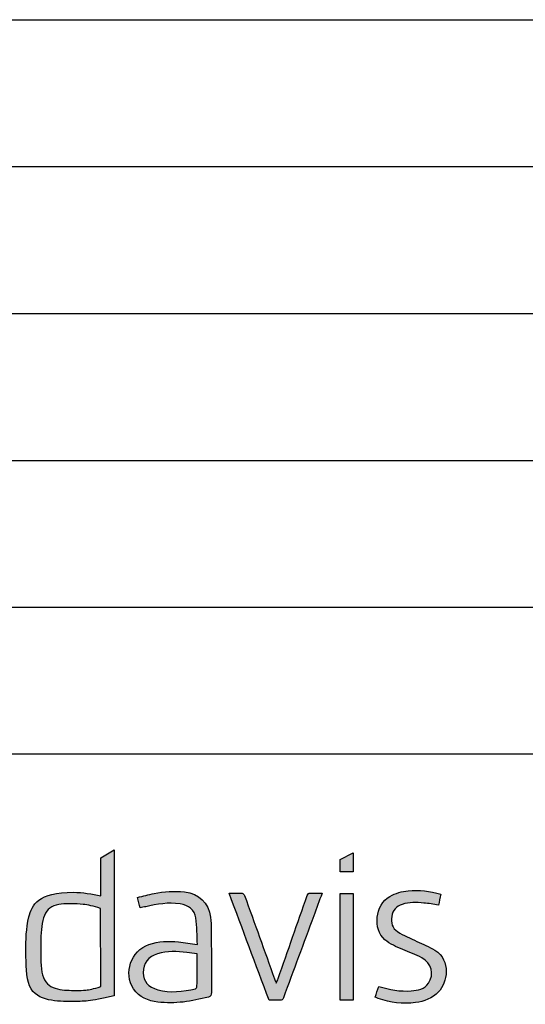
# Model space of a CAD drawing. Units: inches. Extents: x 0.1 to 10.8, y 0.2 to 8.4.
# Drawn here: x 7.9 to 8.3, y 1.1 to 2.1 of the extents above; entities that cross this region are included whole.
import ezdxf

# ---------------------------------------------------------------- set-up
doc = ezdxf.new("R2010")
doc.units = ezdxf.units.IN
doc.header["$MEASUREMENT"] = 0
doc.layers.add('BABCOCK', color=7, linetype='Continuous')
doc.layers.add('FORMAT', color=7, linetype='Continuous')

# ---------------------------------------------------------------- blocks, each defined once
blk = doc.blocks.new('Block2699')
at = {"layer": 'FORMAT'}
h = blk.add_hatch(color=7, dxfattribs=at)
edge = h.paths.add_edge_path(flags=0)
edge.add_spline(control_points=[(1.06364, 0.41998), (1.02956, 0.41998), (1.0182, 0.39566), (1.0182, 0.36437), (1.0182, 0.3261), (1.03893, 0.31593), (1.06364, 0.31593), (1.0762, 0.31593), (1.08975, 0.31852), (1.10211, 0.32131)], knot_values=[0, 0, 0, 0, 1, 2, 3, 4, 5, 6, 7, 7, 7, 7], weights=[1, 1, 1, 1, 1, 1, 1, 1, 1, 1], degree=3, periodic=0)
edge.add_line((1.10211, 0.32131), (1.10211, 0.46044))
edge.add_line((1.10211, 0.46044), (1.08956, 0.45288))
edge.add_line((1.08956, 0.45288), (1.08956, 0.41659))
edge.add_spline(control_points=[(1.08956, 0.41659), (1.08158, 0.41839), (1.07182, 0.41998), (1.06364, 0.41998)], knot_values=[0, 0, 0, 0, 1, 1, 1, 1], weights=[1, 1, 1, 1], degree=3, periodic=0)
edge = h.paths.add_edge_path(flags=0)
edge.add_spline(control_points=[(1.08956, 0.33008), (1.08218, 0.32789), (1.07461, 0.32649), (1.06763, 0.32649), (1.0473, 0.32649), (1.03235, 0.33527), (1.03235, 0.36457), (1.03235, 0.39207), (1.04033, 0.40902), (1.06324, 0.40902), (1.07122, 0.40902), (1.08278, 0.40682), (1.08916, 0.40463)], knot_values=[0, 0, 0, 0, 1, 2, 3, 4, 5, 6, 7, 8, 9, 10, 10, 10, 10], weights=[1, 1, 1, 1, 1, 1, 1, 1, 1, 1, 1, 1, 1], degree=3, periodic=0)
edge.add_line((1.08916, 0.40463), (1.08956, 0.33008))
for points in [[(1.32989, 0.43954), (1.32989, 0.45769), (1.31751, 0.45119), (1.31751, 0.43954)], [(1.31745, 0.41901), (1.31745, 0.31729), (1.32994, 0.31729), (1.32994, 0.41901)]]:
    blk.add_hatch(color=7, dxfattribs=at).paths.add_polyline_path(points, flags=0)
h = blk.add_hatch(color=7, dxfattribs=at)
edge = h.paths.add_edge_path(flags=0)
edge.add_spline(control_points=[(1.41124, 0.40785), (1.41196, 0.41127), (1.41266, 0.41463), (1.4134, 0.41813)], knot_values=[0, 0, 0, 0, 0.013889, 0.013889, 0.013889, 0.013889], weights=[1, 1, 1, 1], degree=3, periodic=0)
edge.add_spline(control_points=[(1.4134, 0.41813), (1.40309, 0.42119), (1.3925, 0.42235), (1.38243, 0.42139)], knot_values=[0.263889, 0.263889, 0.263889, 0.263889, 0.277778, 0.277778, 0.277778, 0.277778], weights=[1, 1, 1, 1], degree=3, periodic=0)
edge.add_spline(control_points=[(1.38243, 0.42139), (1.37628, 0.4208), (1.37042, 0.41922), (1.36494, 0.41614)], knot_values=[0.25, 0.25, 0.25, 0.25, 0.263889, 0.263889, 0.263889, 0.263889], weights=[1, 1, 1, 1], degree=3, periodic=0)
edge.add_spline(control_points=[(1.36494, 0.41614), (1.35065, 0.40809), (1.34867, 0.38471), (1.36005, 0.37485)], knot_values=[0.236111, 0.236111, 0.236111, 0.236111, 0.25, 0.25, 0.25, 0.25], weights=[1, 1, 1, 1], degree=3, periodic=0)
edge.add_spline(control_points=[(1.36005, 0.37485), (1.3651, 0.37047), (1.3711, 0.36799), (1.37716, 0.36549)], knot_values=[0.222222, 0.222222, 0.222222, 0.222222, 0.236111, 0.236111, 0.236111, 0.236111], weights=[1, 1, 1, 1], degree=3, periodic=0)
edge.add_spline(control_points=[(1.37716, 0.36549), (1.38328, 0.36298), (1.38958, 0.36078), (1.39536, 0.35763)], knot_values=[0.208333, 0.208333, 0.208333, 0.208333, 0.222222, 0.222222, 0.222222, 0.222222], weights=[1, 1, 1, 1], degree=3, periodic=0)
edge.add_spline(control_points=[(1.39536, 0.35763), (1.40466, 0.35255), (1.40734, 0.34172), (1.40174, 0.33351)], knot_values=[0.194444, 0.194444, 0.194444, 0.194444, 0.208333, 0.208333, 0.208333, 0.208333], weights=[1, 1, 1, 1], degree=3, periodic=0)
edge.add_spline(control_points=[(1.40174, 0.33351), (1.39782, 0.32777), (1.39161, 0.32654), (1.38529, 0.32608)], knot_values=[0.180556, 0.180556, 0.180556, 0.180556, 0.194444, 0.194444, 0.194444, 0.194444], weights=[1, 1, 1, 1], degree=3, periodic=0)
edge.add_spline(control_points=[(1.38529, 0.32608), (1.37478, 0.3253), (1.36457, 0.32715), (1.35432, 0.33035)], knot_values=[0.166667, 0.166667, 0.166667, 0.166667, 0.180556, 0.180556, 0.180556, 0.180556], weights=[1, 1, 1, 1], degree=3, periodic=0)
edge.add_spline(control_points=[(1.35432, 0.33035), (1.35314, 0.3269), (1.35202, 0.3236), (1.35084, 0.32017)], knot_values=[0.152778, 0.152778, 0.152778, 0.152778, 0.166667, 0.166667, 0.166667, 0.166667], weights=[1, 1, 1, 1], degree=3, periodic=0)
edge.add_spline(control_points=[(1.35084, 0.32017), (1.35207, 0.31964), (1.35296, 0.31921), (1.35387, 0.31888)], knot_values=[0.138889, 0.138889, 0.138889, 0.138889, 0.152778, 0.152778, 0.152778, 0.152778], weights=[1, 1, 1, 1], degree=3, periodic=0)
edge.add_spline(control_points=[(1.35387, 0.31888), (1.36536, 0.31478), (1.3772, 0.31325), (1.38928, 0.31485)], knot_values=[0.125, 0.125, 0.125, 0.125, 0.138889, 0.138889, 0.138889, 0.138889], weights=[1, 1, 1, 1], degree=3, periodic=0)
edge.add_spline(control_points=[(1.38928, 0.31485), (1.39756, 0.31595), (1.40518, 0.31874), (1.41123, 0.325)], knot_values=[0.111111, 0.111111, 0.111111, 0.111111, 0.125, 0.125, 0.125, 0.125], weights=[1, 1, 1, 1], degree=3, periodic=0)
edge.add_spline(control_points=[(1.41123, 0.325), (1.41959, 0.33365), (1.42358, 0.35514), (1.40771, 0.3649)], knot_values=[0.097222, 0.097222, 0.097222, 0.097222, 0.111111, 0.111111, 0.111111, 0.111111], weights=[1, 1, 1, 1], degree=3, periodic=0)
edge.add_spline(control_points=[(1.40771, 0.3649), (1.40236, 0.36819), (1.39636, 0.37041), (1.39068, 0.37317)], knot_values=[0.083333, 0.083333, 0.083333, 0.083333, 0.097222, 0.097222, 0.097222, 0.097222], weights=[1, 1, 1, 1], degree=3, periodic=0)
edge.add_spline(control_points=[(1.39068, 0.37317), (1.38449, 0.37619), (1.37802, 0.37882), (1.37222, 0.38248)], knot_values=[0.069444, 0.069444, 0.069444, 0.069444, 0.083333, 0.083333, 0.083333, 0.083333], weights=[1, 1, 1, 1], degree=3, periodic=0)
edge.add_spline(control_points=[(1.37222, 0.38248), (1.36719, 0.38565), (1.36584, 0.39116), (1.36673, 0.39696), (1.36763, 0.40276), (1.37094, 0.40656), (1.37659, 0.40846)], knot_values=[0.041667, 0.041667, 0.041667, 0.041667, 0.055556, 0.055556, 0.055556, 0.069444, 0.069444, 0.069444, 0.069444], weights=[1, 1, 1, 1, 1, 1, 1], degree=3, periodic=0)
edge.add_spline(control_points=[(1.37659, 0.40846), (1.38337, 0.41072), (1.39028, 0.41044), (1.3972, 0.40979)], knot_values=[0.027778, 0.027778, 0.027778, 0.027778, 0.041667, 0.041667, 0.041667, 0.041667], weights=[1, 1, 1, 1], degree=3, periodic=0)
edge.add_spline(control_points=[(1.3972, 0.40979), (1.40181, 0.40936), (1.40638, 0.40854), (1.41124, 0.40785)], knot_values=[0.013889, 0.013889, 0.013889, 0.013889, 0.027778, 0.027778, 0.027778, 0.027778], weights=[1, 1, 1, 1], degree=3, periodic=0)
h = blk.add_hatch(color=7, dxfattribs=at)
edge = h.paths.add_edge_path(flags=0)
edge.add_spline(control_points=[(1.18007, 0.39557), (1.18129, 0.3873), (1.18116, 0.37882), (1.18162, 0.3703)], knot_values=[0, 0, 0, 0, 0.013889, 0.013889, 0.013889, 0.013889], weights=[1, 1, 1, 1], degree=3, periodic=0)
edge.add_spline(control_points=[(1.18162, 0.3703), (1.17512, 0.37122), (1.16938, 0.37222), (1.16361, 0.37279)], knot_values=[0.208333, 0.208333, 0.208333, 0.208333, 0.222222, 0.222222, 0.222222, 0.222222], weights=[1, 1, 1, 1], degree=3, periodic=0)
edge.add_spline(control_points=[(1.16361, 0.37279), (1.15406, 0.37374), (1.14459, 0.37339), (1.1354, 0.37018)], knot_values=[0.194444, 0.194444, 0.194444, 0.194444, 0.208333, 0.208333, 0.208333, 0.208333], weights=[1, 1, 1, 1], degree=3, periodic=0)
edge.add_spline(control_points=[(1.1354, 0.37018), (1.11825, 0.3642), (1.1108, 0.34288), (1.12071, 0.3279)], knot_values=[0.180556, 0.180556, 0.180556, 0.180556, 0.194444, 0.194444, 0.194444, 0.194444], weights=[1, 1, 1, 1], degree=3, periodic=0)
edge.add_spline(control_points=[(1.12071, 0.3279), (1.12615, 0.3197), (1.13458, 0.31658), (1.14374, 0.31542)], knot_values=[0.166667, 0.166667, 0.166667, 0.166667, 0.180556, 0.180556, 0.180556, 0.180556], weights=[1, 1, 1, 1], degree=3, periodic=0)
edge.add_spline(control_points=[(1.14374, 0.31542), (1.16013, 0.31333), (1.17614, 0.31599), (1.19196, 0.32017)], knot_values=[0.152778, 0.152778, 0.152778, 0.152778, 0.166667, 0.166667, 0.166667, 0.166667], weights=[1, 1, 1, 1], degree=3, periodic=0)
edge.add_spline(control_points=[(1.19196, 0.32017), (1.19433, 0.3208), (1.19488, 0.32203), (1.19488, 0.32438)], knot_values=[0.138889, 0.138889, 0.138889, 0.138889, 0.152778, 0.152778, 0.152778, 0.152778], weights=[1, 1, 1, 1], degree=3, periodic=0)
edge.add_spline(control_points=[(1.19488, 0.32438), (1.19477, 0.34435), (1.19485, 0.36433), (1.19479, 0.38431)], knot_values=[0.125, 0.125, 0.125, 0.125, 0.138889, 0.138889, 0.138889, 0.138889], weights=[1, 1, 1, 1], degree=3, periodic=0)
edge.add_spline(control_points=[(1.19479, 0.38431), (1.19477, 0.38827), (1.1946, 0.39227), (1.19408, 0.39619)], knot_values=[0.111111, 0.111111, 0.111111, 0.111111, 0.125, 0.125, 0.125, 0.125], weights=[1, 1, 1, 1], degree=3, periodic=0)
edge.add_spline(control_points=[(1.19408, 0.39619), (1.19219, 0.41024), (1.18321, 0.41868), (1.16924, 0.42037)], knot_values=[0.097222, 0.097222, 0.097222, 0.097222, 0.111111, 0.111111, 0.111111, 0.111111], weights=[1, 1, 1, 1], degree=3, periodic=0)
edge.add_spline(control_points=[(1.16924, 0.42037), (1.15944, 0.42156), (1.14981, 0.42065), (1.14024, 0.4188)], knot_values=[0.083333, 0.083333, 0.083333, 0.083333, 0.097222, 0.097222, 0.097222, 0.097222], weights=[1, 1, 1, 1], degree=3, periodic=0)
edge.add_spline(control_points=[(1.14024, 0.4188), (1.13503, 0.4178), (1.1299, 0.41643), (1.12452, 0.41518)], knot_values=[0.069444, 0.069444, 0.069444, 0.069444, 0.083333, 0.083333, 0.083333, 0.083333], weights=[1, 1, 1, 1], degree=3, periodic=0)
edge.add_spline(control_points=[(1.12452, 0.41518), (1.12542, 0.41146), (1.12619, 0.40833), (1.12698, 0.40507)], knot_values=[0.055556, 0.055556, 0.055556, 0.055556, 0.069444, 0.069444, 0.069444, 0.069444], weights=[1, 1, 1, 1], degree=3, periodic=0)
edge.add_spline(control_points=[(1.12698, 0.40507), (1.12884, 0.4055), (1.13056, 0.40591), (1.13229, 0.4063)], knot_values=[0.041667, 0.041667, 0.041667, 0.041667, 0.055556, 0.055556, 0.055556, 0.055556], weights=[1, 1, 1, 1], degree=3, periodic=0)
edge.add_spline(control_points=[(1.13229, 0.4063), (1.14306, 0.40867), (1.15385, 0.41064), (1.16498, 0.40901)], knot_values=[0.027778, 0.027778, 0.027778, 0.027778, 0.041667, 0.041667, 0.041667, 0.041667], weights=[1, 1, 1, 1], degree=3, periodic=0)
edge.add_spline(control_points=[(1.16498, 0.40901), (1.17291, 0.40784), (1.17892, 0.40333), (1.18007, 0.39557)], knot_values=[0.013889, 0.013889, 0.013889, 0.013889, 0.027778, 0.027778, 0.027778, 0.027778], weights=[1, 1, 1, 1], degree=3, periodic=0)
edge = h.paths.add_edge_path(flags=0)
edge.add_spline(control_points=[(1.17155, 0.36272), (1.17469, 0.36241), (1.1778, 0.36182), (1.1812, 0.36131)], knot_values=[0, 0, 0, 0, 0.013889, 0.013889, 0.013889, 0.013889], weights=[1, 1, 1, 1], degree=3, periodic=0)
edge.add_spline(control_points=[(1.1812, 0.36131), (1.1812, 0.35059), (1.18124, 0.34036), (1.18113, 0.33013)], knot_values=[0.083333, 0.083333, 0.083333, 0.083333, 0.097222, 0.097222, 0.097222, 0.097222], weights=[1, 1, 1, 1], degree=3, periodic=0)
edge.add_spline(control_points=[(1.18113, 0.33013), (1.18112, 0.32942), (1.18027, 0.32825), (1.17961, 0.32809)], knot_values=[0.069444, 0.069444, 0.069444, 0.069444, 0.083333, 0.083333, 0.083333, 0.083333], weights=[1, 1, 1, 1], degree=3, periodic=0)
edge.add_spline(control_points=[(1.17961, 0.32809), (1.16774, 0.32526), (1.15577, 0.32386), (1.14375, 0.3271)], knot_values=[0.055556, 0.055556, 0.055556, 0.055556, 0.069444, 0.069444, 0.069444, 0.069444], weights=[1, 1, 1, 1], degree=3, periodic=0)
edge.add_spline(control_points=[(1.14375, 0.3271), (1.13451, 0.3296), (1.1301, 0.335), (1.13001, 0.34338)], knot_values=[0.041667, 0.041667, 0.041667, 0.041667, 0.055556, 0.055556, 0.055556, 0.055556], weights=[1, 1, 1, 1], degree=3, periodic=0)
edge.add_spline(control_points=[(1.13001, 0.34338), (1.12992, 0.35238), (1.13468, 0.35858), (1.14353, 0.36138)], knot_values=[0.027778, 0.027778, 0.027778, 0.027778, 0.041667, 0.041667, 0.041667, 0.041667], weights=[1, 1, 1, 1], degree=3, periodic=0)
edge.add_spline(control_points=[(1.14353, 0.36138), (1.15277, 0.36431), (1.16215, 0.36366), (1.17155, 0.36272)], knot_values=[0.013889, 0.013889, 0.013889, 0.013889, 0.027778, 0.027778, 0.027778, 0.027778], weights=[1, 1, 1, 1], degree=3, periodic=0)
h = blk.add_hatch(color=7, dxfattribs=at)
edge = h.paths.add_edge_path(flags=0)
edge.add_spline(control_points=[(1.22416, 0.41904), (1.22021, 0.41924), (1.21623, 0.41913), (1.21178, 0.41913)], knot_values=[0, 0, 0, 0, 0.013889, 0.013889, 0.013889, 0.013889], weights=[1, 1, 1, 1], degree=3, periodic=0)
edge.add_spline(control_points=[(1.21178, 0.41913), (1.22457, 0.3848), (1.23716, 0.351), (1.24979, 0.31712)], knot_values=[0.166667, 0.166667, 0.166667, 0.166667, 0.180556, 0.180556, 0.180556, 0.180556], weights=[1, 1, 1, 1], degree=3, periodic=0)
edge.add_spline(control_points=[(1.24979, 0.31712), (1.25338, 0.31712), (1.25686, 0.31723), (1.26033, 0.31707)], knot_values=[0.152778, 0.152778, 0.152778, 0.152778, 0.166667, 0.166667, 0.166667, 0.166667], weights=[1, 1, 1, 1], degree=3, periodic=0)
edge.add_spline(control_points=[(1.26033, 0.31707), (1.26216, 0.31699), (1.26282, 0.31769), (1.26343, 0.31935)], knot_values=[0.138889, 0.138889, 0.138889, 0.138889, 0.152778, 0.152778, 0.152778, 0.152778], weights=[1, 1, 1, 1], degree=3, periodic=0)
edge.add_spline(control_points=[(1.26343, 0.31935), (1.27304, 0.34542), (1.28276, 0.37144), (1.29243, 0.39749)], knot_values=[0.125, 0.125, 0.125, 0.125, 0.138889, 0.138889, 0.138889, 0.138889], weights=[1, 1, 1, 1], degree=3, periodic=0)
edge.add_spline(control_points=[(1.29243, 0.39749), (1.29507, 0.40461), (1.29764, 0.41175), (1.30033, 0.41913)], knot_values=[0.111111, 0.111111, 0.111111, 0.111111, 0.125, 0.125, 0.125, 0.125], weights=[1, 1, 1, 1], degree=3, periodic=0)
edge.add_spline(control_points=[(1.30033, 0.41913), (1.29646, 0.41913), (1.29288, 0.41904), (1.28932, 0.41918)], knot_values=[0.097222, 0.097222, 0.097222, 0.097222, 0.111111, 0.111111, 0.111111, 0.111111], weights=[1, 1, 1, 1], degree=3, periodic=0)
edge.add_spline(control_points=[(1.28932, 0.41918), (1.28754, 0.41924), (1.2867, 0.41867), (1.28611, 0.41698)], knot_values=[0.083333, 0.083333, 0.083333, 0.083333, 0.097222, 0.097222, 0.097222, 0.097222], weights=[1, 1, 1, 1], degree=3, periodic=0)
edge.add_spline(control_points=[(1.28611, 0.41698), (1.27692, 0.39055), (1.26767, 0.36414), (1.25842, 0.33773)], knot_values=[0.069444, 0.069444, 0.069444, 0.069444, 0.083333, 0.083333, 0.083333, 0.083333], weights=[1, 1, 1, 1], degree=3, periodic=0)
edge.add_spline(control_points=[(1.25842, 0.33773), (1.25796, 0.3364), (1.25739, 0.3351), (1.25667, 0.33327)], knot_values=[0.055556, 0.055556, 0.055556, 0.055556, 0.069444, 0.069444, 0.069444, 0.069444], weights=[1, 1, 1, 1], degree=3, periodic=0)
edge.add_spline(control_points=[(1.25667, 0.33327), (1.25595, 0.33512), (1.25546, 0.3363), (1.25502, 0.33751)], knot_values=[0.041667, 0.041667, 0.041667, 0.041667, 0.055556, 0.055556, 0.055556, 0.055556], weights=[1, 1, 1, 1], degree=3, periodic=0)
edge.add_spline(control_points=[(1.25502, 0.33751), (1.24551, 0.36403), (1.23602, 0.39056), (1.22643, 0.41706)], knot_values=[0.027778, 0.027778, 0.027778, 0.027778, 0.041667, 0.041667, 0.041667, 0.041667], weights=[1, 1, 1, 1], degree=3, periodic=0)
edge.add_spline(control_points=[(1.22643, 0.41706), (1.22612, 0.41791), (1.22497, 0.419), (1.22416, 0.41904)], knot_values=[0.013889, 0.013889, 0.013889, 0.013889, 0.027778, 0.027778, 0.027778, 0.027778], weights=[1, 1, 1, 1], degree=3, periodic=0)
for p, q in [((1.08956, 0.45288), (1.10211, 0.46044)), ((1.10211, 0.46044), (1.10211, 0.32131)), ((1.08956, 0.41659), (1.08956, 0.45288)), ((1.31751, 0.45119), (1.32989, 0.45769)), ((1.31751, 0.43954), (1.31751, 0.45119)), ((1.32989, 0.45769), (1.32989, 0.43954)), ((1.32989, 0.43954), (1.31751, 0.43954)), ((1.31745, 0.41901), (1.32994, 0.41901)), ((1.31745, 0.31729), (1.31745, 0.41901)), ((1.32994, 0.41901), (1.32994, 0.31729)), ((1.08956, 0.33008), (1.08916, 0.40463)), ((1.32994, 0.31729), (1.31745, 0.31729))]:
    blk.add_line(p, q, dxfattribs=at)
for points in [[(1.38243, 0.42139), (1.3925, 0.42235), (1.40309, 0.42119), (1.4134, 0.41813)], [(1.10211, 0.32131), (1.08975, 0.31852), (1.0762, 0.31593), (1.06364, 0.31593), (1.03893, 0.31593), (1.0182, 0.3261), (1.0182, 0.36437), (1.0182, 0.39566), (1.02956, 0.41998), (1.06364, 0.41998)], [(1.06364, 0.41998), (1.07182, 0.41998), (1.08158, 0.41839), (1.08956, 0.41659)], [(1.12452, 0.41518), (1.1299, 0.41643), (1.13503, 0.4178), (1.14024, 0.4188)], [(1.12698, 0.40507), (1.12619, 0.40833), (1.12542, 0.41146), (1.12452, 0.41518)], [(1.14024, 0.4188), (1.14981, 0.42065), (1.15944, 0.42156), (1.16924, 0.42037)], [(1.16924, 0.42037), (1.18321, 0.41868), (1.19219, 0.41024), (1.19408, 0.39619)], [(1.21178, 0.41913), (1.21623, 0.41913), (1.22021, 0.41924), (1.22416, 0.41904)], [(1.24979, 0.31712), (1.23716, 0.351), (1.22457, 0.3848), (1.21178, 0.41913)], [(1.22416, 0.41904), (1.22497, 0.419), (1.22612, 0.41791), (1.22643, 0.41706)], [(1.22643, 0.41706), (1.23602, 0.39056), (1.24551, 0.36403), (1.25502, 0.33751)], [(1.25842, 0.33773), (1.26767, 0.36414), (1.27692, 0.39055), (1.28611, 0.41698)], [(1.28611, 0.41698), (1.2867, 0.41867), (1.28754, 0.41924), (1.28932, 0.41918)], [(1.28932, 0.41918), (1.29288, 0.41904), (1.29646, 0.41913), (1.30033, 0.41913)], [(1.30033, 0.41913), (1.29764, 0.41175), (1.29507, 0.40461), (1.29243, 0.39749)], [(1.36005, 0.37485), (1.34867, 0.38471), (1.35065, 0.40809), (1.36494, 0.41614)], [(1.36494, 0.41614), (1.37042, 0.41922), (1.37628, 0.4208), (1.38243, 0.42139)], [(1.4134, 0.41813), (1.41266, 0.41463), (1.41196, 0.41127), (1.41124, 0.40785)], [(1.08916, 0.40463), (1.08278, 0.40682), (1.07122, 0.40902), (1.06324, 0.40902), (1.04033, 0.40902), (1.03235, 0.39207), (1.03235, 0.36457), (1.03235, 0.33527), (1.0473, 0.32649), (1.06763, 0.32649), (1.07461, 0.32649), (1.08218, 0.32789), (1.08956, 0.33008)], [(1.13229, 0.4063), (1.13056, 0.40591), (1.12884, 0.4055), (1.12698, 0.40507)], [(1.16498, 0.40901), (1.15385, 0.41064), (1.14306, 0.40867), (1.13229, 0.4063)], [(1.18007, 0.39557), (1.17892, 0.40333), (1.17291, 0.40784), (1.16498, 0.40901)], [(1.3972, 0.40979), (1.39028, 0.41044), (1.38337, 0.41072), (1.37659, 0.40846)], [(1.41124, 0.40785), (1.40638, 0.40854), (1.40181, 0.40936), (1.3972, 0.40979)], [(1.18162, 0.3703), (1.18116, 0.37882), (1.18129, 0.3873), (1.18007, 0.39557)], [(1.19408, 0.39619), (1.1946, 0.39227), (1.19477, 0.38827), (1.19479, 0.38431)], [(1.29243, 0.39749), (1.28276, 0.37144), (1.27304, 0.34542), (1.26343, 0.31935)], [(1.19479, 0.38431), (1.19485, 0.36433), (1.19477, 0.34435), (1.19488, 0.32438)], [(1.37222, 0.38248), (1.37802, 0.37882), (1.38449, 0.37619), (1.39068, 0.37317)], [(1.12071, 0.3279), (1.1108, 0.34288), (1.11825, 0.3642), (1.1354, 0.37018)], [(1.1354, 0.37018), (1.14459, 0.37339), (1.15406, 0.37374), (1.16361, 0.37279)], [(1.16361, 0.37279), (1.16938, 0.37222), (1.17512, 0.37122), (1.18162, 0.3703)], [(1.37716, 0.36549), (1.3711, 0.36799), (1.3651, 0.37047), (1.36005, 0.37485)], [(1.39068, 0.37317), (1.39636, 0.37041), (1.40236, 0.36819), (1.40771, 0.3649)], [(1.14353, 0.36138), (1.13468, 0.35858), (1.12992, 0.35238), (1.13001, 0.34338)], [(1.17155, 0.36272), (1.16215, 0.36366), (1.15277, 0.36431), (1.14353, 0.36138)], [(1.1812, 0.36131), (1.1778, 0.36182), (1.17469, 0.36241), (1.17155, 0.36272)], [(1.18113, 0.33013), (1.18124, 0.34036), (1.1812, 0.35059), (1.1812, 0.36131)], [(1.39536, 0.35763), (1.38958, 0.36078), (1.38328, 0.36298), (1.37716, 0.36549)], [(1.40174, 0.33351), (1.40734, 0.34172), (1.40466, 0.35255), (1.39536, 0.35763)], [(1.40771, 0.3649), (1.42358, 0.35514), (1.41959, 0.33365), (1.41123, 0.325)], [(1.13001, 0.34338), (1.1301, 0.335), (1.13451, 0.3296), (1.14375, 0.3271)], [(1.17961, 0.32809), (1.18027, 0.32825), (1.18112, 0.32942), (1.18113, 0.33013)], [(1.25502, 0.33751), (1.25546, 0.3363), (1.25595, 0.33512), (1.25667, 0.33327)], [(1.25667, 0.33327), (1.25739, 0.3351), (1.25796, 0.3364), (1.25842, 0.33773)], [(1.35084, 0.32017), (1.35202, 0.3236), (1.35314, 0.3269), (1.35432, 0.33035)], [(1.35432, 0.33035), (1.36457, 0.32715), (1.37478, 0.3253), (1.38529, 0.32608)], [(1.38529, 0.32608), (1.39161, 0.32654), (1.39782, 0.32777), (1.40174, 0.33351)], [(1.14374, 0.31542), (1.13458, 0.31658), (1.12615, 0.3197), (1.12071, 0.3279)], [(1.19196, 0.32017), (1.17614, 0.31599), (1.16013, 0.31333), (1.14374, 0.31542)], [(1.14375, 0.3271), (1.15577, 0.32386), (1.16774, 0.32526), (1.17961, 0.32809)], [(1.19488, 0.32438), (1.19488, 0.32203), (1.19433, 0.3208), (1.19196, 0.32017)], [(1.26343, 0.31935), (1.26282, 0.31769), (1.26216, 0.31699), (1.26033, 0.31707)], [(1.35387, 0.31888), (1.35296, 0.31921), (1.35207, 0.31964), (1.35084, 0.32017)], [(1.41123, 0.325), (1.40518, 0.31874), (1.39756, 0.31595), (1.38928, 0.31485)], [(1.26033, 0.31707), (1.25686, 0.31723), (1.25338, 0.31712), (1.24979, 0.31712)], [(1.38928, 0.31485), (1.3772, 0.31325), (1.36536, 0.31478), (1.35387, 0.31888)]]:
    blk.add_open_spline(points, degree=3, dxfattribs=at)
blk.add_open_spline([(1.37659, 0.40846), (1.37094, 0.40656), (1.36763, 0.40276), (1.36673, 0.39696), (1.36584, 0.39116), (1.36719, 0.38565), (1.37222, 0.38248)], degree=3, knots=[0.04166667, 0.04166667, 0.04166667, 0.04166667, 0.05555556, 0.05555556, 0.05555556, 0.06944444, 0.06944444, 0.06944444, 0.06944444], dxfattribs=at)

msp = doc.modelspace()

# ---------------------------------------------------------------- linework, layer by layer
at = {"layer": 'FORMAT', "color": 8}
for p, q in [((0.329927, 2.07593825), (10.629927, 2.07593825)), ((6.7627312, 1.93593825), (10.629927, 1.93593825)), ((6.7627312, 1.79593825), (10.629927, 1.79593825)), ((6.7627312, 1.65593825), (10.629927, 1.65593825)), ((6.7627312, 1.51593825), (10.629927, 1.51593825)), ((8.35573652, 1.37593825), (6.7627312, 1.37593825))]:
    msp.add_line(p, q, dxfattribs=at)

# ---------------------------------------------------------------- block references
at = {"layer": 'BABCOCK'}
msp.add_blockref('Block2699', (6.84292939, 0.82431424), dxfattribs=at)

doc.saveas('drawing.dxf')
